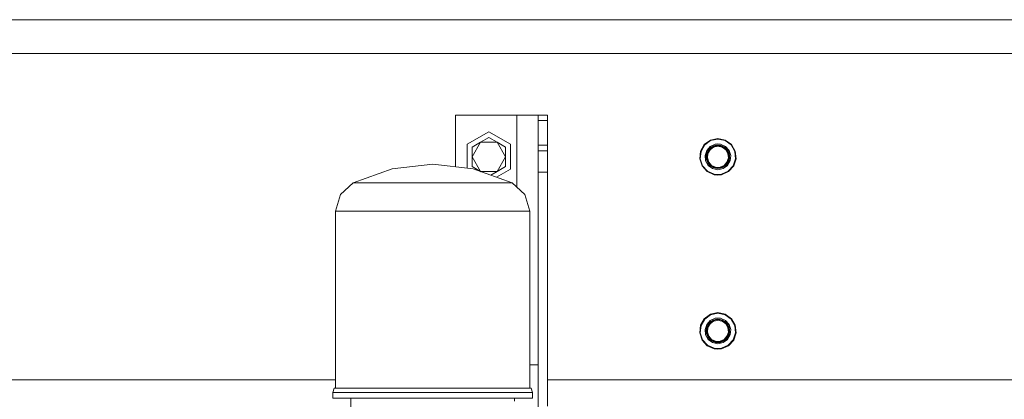
# Model space of a CAD drawing. Units: millimetres. Extents: x 512 to 7882, y 828 to 3751.
# Drawn here: x 3622 to 4312, y 1742 to 2008 of the extents above; entities that cross this region are included whole.
import ezdxf

# ---------------------------------------------------------------- set-up
doc = ezdxf.new("R2010")
doc.units = ezdxf.units.MM
doc.layers.add('1', color=7, linetype='Continuous', true_color=0xffffff)

msp = doc.modelspace()

# ---------------------------------------------------------------- linework, layer by layer
at = {"layer": '1', "color": 18, "linetype": 'Continuous', "lineweight": 13}
for p, q in [((5064.567871, 2008.155762), (1215.135742, 2008.155762)), ((3254.794189, 2008.155762), (4624.918945, 2008.155762)), ((515.135681, 1984.355835), (5064.567871, 1984.355835)), ((3927.755615, 1941.356079), (3927.755615, 1905.004639)), ((3927.755615, 1941.356079), (3970.817871, 1941.356079)), ((3970.817871, 1941.356079), (3970.817871, 1890.858521)), ((3970.817871, 1941.356079), (3981.424561, 1941.356079)), ((3981.424561, 1941.356079), (3985.817627, 1941.356079)), ((3985.817627, 1941.356079), (3992.167725, 1941.356079)), ((3985.817627, 1941.356079), (3985.817627, 1941.13855)), ((3985.817627, 1941.13855), (3985.817627, 1937.507324)), ((3992.167725, 1941.356079), (3992.167725, 1941.13855)), ((3992.167725, 1941.13855), (3992.167725, 1937.507324)), ((3985.817627, 1937.507324), (3992.167725, 1937.507324)), ((3985.817627, 1937.507324), (3985.817627, 1931.481201)), ((3992.167725, 1937.507324), (3992.167725, 1931.481201)), ((3951.167969, 1929.555908), (3936.012451, 1920.805908)), ((3945.272705, 1922.266479), (3951.167969, 1925.669922)), ((3966.323242, 1920.805908), (3951.167969, 1929.555908)), ((3951.167969, 1925.669922), (3957.062744, 1922.266479)), ((3985.817627, 1931.189453), (3985.817627, 1931.481201)), ((3985.817627, 1931.189453), (3985.817627, 1921.731201)), ((3992.167725, 1931.189453), (3992.167725, 1931.481201)), ((3992.167725, 1921.731201), (3992.167725, 1931.189453)), ((4111.647461, 1924.870239), (4106.436035, 1923.762451)), ((4111.647461, 1924.870239), (4116.859375, 1923.762451)), ((3936.012451, 1904.045532), (3936.012451, 1920.805908)), ((3945.272705, 1922.266479), (3939.378418, 1912.055786)), ((3945.272705, 1922.266479), (3939.378418, 1918.862793)), ((3939.378418, 1918.862793), (3939.378418, 1912.055786)), ((3945.272705, 1922.266479), (3957.062744, 1922.266479)), ((3957.062744, 1922.266479), (3962.957764, 1912.055786)), ((3957.062744, 1922.266479), (3962.957764, 1918.862793)), ((3962.957764, 1918.862793), (3962.957764, 1912.055786)), ((3966.323242, 1920.805908), (3966.323242, 1903.305786)), ((3985.817627, 1921.731201), (3985.817627, 1920.204712)), ((3985.817627, 1920.204712), (3992.167725, 1920.204712)), ((3985.817627, 1920.204712), (3985.817627, 1917.823975)), ((3992.167725, 1921.731201), (3992.167725, 1920.204712)), ((3992.167725, 1920.204712), (3992.167725, 1917.823975)), ((4099.460938, 1916.015869), (4102.125, 1920.630371)), ((4099.837891, 1915.893066), (4102.419922, 1920.364868)), ((4102.125, 1920.630371), (4106.436035, 1923.762451)), ((4102.419922, 1920.364868), (4106.597168, 1923.399902)), ((4103.833496, 1916.567627), (4106.344238, 1919.356079)), ((4108.300293, 1919.573853), (4105.531738, 1917.562622)), ((4106.810547, 1918.713623), (4105.531738, 1917.562622)), ((4105.782227, 1917.337402), (4108.437012, 1919.266602)), ((4108.641113, 1918.809814), (4106.15332, 1917.00293)), ((4106.344238, 1919.356079), (4109.771973, 1920.881958)), ((4106.597168, 1923.399902), (4111.647461, 1924.473389)), ((4108.300293, 1919.573853), (4106.810547, 1918.713623)), ((4111.647461, 1920.285522), (4108.300293, 1919.573853)), ((4109.936523, 1920.105835), (4108.300293, 1919.573853)), ((4111.647461, 1919.948975), (4108.437012, 1919.266602)), ((4111.647461, 1919.448853), (4108.641113, 1918.809814)), ((4109.771973, 1920.881958), (4111.647461, 1921.079346)), ((4109.936523, 1920.105835), (4111.647461, 1920.285522)), ((4111.647461, 1924.473389), (4116.69873, 1923.399902)), ((4111.647461, 1921.079346), (4113.523438, 1920.881958)), ((4113.359375, 1920.105835), (4111.647461, 1920.285522)), ((4114.995117, 1919.573853), (4111.647461, 1920.285522)), ((4111.647461, 1919.948975), (4114.858398, 1919.266602)), ((4114.654785, 1918.809814), (4111.647461, 1919.448853)), ((4114.995117, 1919.573853), (4113.359375, 1920.105835)), ((4113.523438, 1920.881958), (4116.95166, 1919.356079)), ((4117.14209, 1917.00293), (4114.654785, 1918.809814)), ((4114.858398, 1919.266602), (4117.513672, 1917.337402)), ((4116.484863, 1918.713623), (4114.995117, 1919.573853)), ((4114.995117, 1919.573853), (4117.763672, 1917.562622)), ((4117.763672, 1917.562622), (4116.484863, 1918.713623)), ((4116.69873, 1923.399902), (4120.875488, 1920.364868)), ((4116.859375, 1923.762451), (4121.17041, 1920.630371)), ((4116.95166, 1919.356079), (4119.461914, 1916.567627)), ((4120.875488, 1920.364868), (4123.45752, 1915.893066)), ((4121.17041, 1920.630371), (4123.834473, 1916.015869)), ((3939.378418, 1905.249146), (3939.378418, 1912.055786)), ((3945.272705, 1901.845459), (3939.378418, 1912.055786)), ((3962.957764, 1912.055786), (3957.062744, 1901.845459)), ((3962.957764, 1912.055786), (3962.957764, 1905.249146)), ((3985.817627, 1917.823975), (3985.817627, 1916.356201)), ((3985.817627, 1916.356201), (3992.167725, 1916.356201)), ((3985.817627, 1916.356201), (3985.817627, 1911.962769)), ((3985.817627, 1911.962769), (3985.817627, 1901.656006)), ((3992.167725, 1917.823975), (3992.167725, 1916.356201)), ((3992.167725, 1916.356201), (3992.167725, 1911.962769)), ((3992.167725, 1901.656006), (3992.167725, 1911.962769)), ((4098.903809, 1910.716431), (4099.460938, 1916.015869)), ((4099.29834, 1910.757935), (4099.837891, 1915.893066)), ((4102.673828, 1912.999023), (4103.833496, 1916.567627)), ((4103.066406, 1909.267578), (4102.673828, 1912.999023)), ((4103.820801, 1914.599121), (4103.463379, 1912.91626)), ((4103.820801, 1914.599121), (4103.463379, 1911.195557)), ((4103.463379, 1912.91626), (4103.463379, 1911.195557)), ((4103.463379, 1911.195557), (4103.820801, 1909.512817)), ((4103.463379, 1911.195557), (4104.520996, 1907.94104)), ((4103.797852, 1911.230957), (4104.141113, 1914.494751)), ((4104.8125, 1908.109375), (4103.797852, 1911.230957)), ((4105.531738, 1917.562622), (4103.820801, 1914.599121)), ((4104.520996, 1916.170654), (4103.820801, 1914.599121)), ((4104.141113, 1914.494751), (4105.782227, 1917.337402)), ((4104.616699, 1914.340454), (4104.29541, 1911.283081)), ((4104.29541, 1911.283081), (4105.245605, 1908.359497)), ((4105.531738, 1917.562622), (4104.520996, 1916.170654)), ((4106.15332, 1917.00293), (4104.616699, 1914.340454)), ((4118.679199, 1914.340454), (4117.14209, 1917.00293)), ((4117.513672, 1917.337402), (4119.154297, 1914.494751)), ((4118.775391, 1916.170654), (4117.763672, 1917.562622)), ((4119.474609, 1914.599121), (4117.763672, 1917.562622)), ((4118.050781, 1908.359497), (4119, 1911.283081)), ((4119.498047, 1911.230957), (4118.48291, 1908.109375)), ((4119, 1911.283081), (4118.679199, 1914.340454)), ((4119.474609, 1914.599121), (4118.775391, 1916.170654)), ((4118.775391, 1907.94104), (4119.832031, 1911.195557)), ((4119.154297, 1914.494751), (4119.498047, 1911.230957)), ((4119.461914, 1916.567627), (4120.62207, 1912.999023)), ((4119.832031, 1912.91626), (4119.474609, 1914.599121)), ((4119.832031, 1911.195557), (4119.474609, 1914.599121)), ((4119.474609, 1909.512817), (4119.832031, 1911.195557)), ((4119.832031, 1911.195557), (4119.832031, 1912.91626)), ((4120.62207, 1912.999023), (4120.229492, 1909.267578)), ((4123.45752, 1915.893066), (4123.997559, 1910.757935)), ((4123.834473, 1916.015869), (4124.391602, 1910.716431)), ((3883.33667, 1903.547485), (3911.817627, 1906.856079)), ((3940.299805, 1903.547485), (3911.817627, 1906.856079)), ((3945.272705, 1901.845459), (3939.378418, 1905.249146)), ((3962.957764, 1905.249146), (3957.062744, 1901.845459)), ((4100.550293, 1905.648682), (4098.903809, 1910.716431)), ((4099.29834, 1910.757935), (4100.894531, 1905.847168)), ((4104.115723, 1901.688843), (4100.550293, 1905.648682)), ((4104.348633, 1902.009888), (4100.894531, 1905.847168)), ((4104.941895, 1906.018188), (4103.066406, 1909.267578)), ((4103.820801, 1909.512817), (4104.520996, 1907.94104)), ((4104.520996, 1907.94104), (4105.531738, 1906.549072)), ((4104.520996, 1907.94104), (4106.810547, 1905.398071)), ((4107.008301, 1905.670166), (4104.8125, 1908.109375)), ((4107.977539, 1903.812622), (4104.941895, 1906.018188)), ((4105.245605, 1908.359497), (4107.302734, 1906.074707)), ((4105.531738, 1906.549072), (4106.810547, 1905.398071)), ((4106.810547, 1905.398071), (4108.300293, 1904.537842)), ((4106.810547, 1905.398071), (4109.936523, 1904.006104)), ((4110.006348, 1904.335449), (4107.008301, 1905.670166)), ((4107.302734, 1906.074707), (4110.110352, 1904.824219)), ((4108.300293, 1904.537842), (4109.936523, 1904.006104)), ((4111.647461, 1904.162598), (4110.006348, 1904.335449)), ((4110.110352, 1904.824219), (4111.647461, 1904.662842)), ((4113.185059, 1904.824219), (4111.647461, 1904.662842)), ((4113.289062, 1904.335449), (4111.647461, 1904.162598)), ((4113.185059, 1904.824219), (4115.993164, 1906.074707)), ((4116.287598, 1905.670166), (4113.289062, 1904.335449)), ((4113.359375, 1904.006104), (4116.484863, 1905.398071)), ((4113.359375, 1904.006104), (4114.995117, 1904.537842)), ((4114.995117, 1904.537842), (4116.484863, 1905.398071)), ((4115.317871, 1903.812622), (4118.353516, 1906.018188)), ((4115.993164, 1906.074707), (4118.050781, 1908.359497)), ((4118.48291, 1908.109375), (4116.287598, 1905.670166)), ((4116.484863, 1905.398071), (4118.775391, 1907.94104)), ((4116.484863, 1905.398071), (4117.763672, 1906.549072)), ((4117.763672, 1906.549072), (4118.775391, 1907.94104)), ((4120.229492, 1909.267578), (4118.353516, 1906.018188)), ((4118.775391, 1907.94104), (4119.474609, 1909.512817)), ((4122.401367, 1905.847168), (4118.946777, 1902.009888)), ((4122.745117, 1905.648682), (4119.180176, 1901.688843)), ((4123.997559, 1910.757935), (4122.401367, 1905.847168)), ((4124.391602, 1910.716431), (4122.745117, 1905.648682)), ((3856.049561, 1893.795898), (3883.33667, 1903.547485)), ((3967.586182, 1893.795898), (3940.299805, 1903.547485)), ((3945.614014, 1901.648071), (3945.272705, 1901.845459)), ((3957.062744, 1901.845459), (3945.272705, 1901.845459)), ((3957.062744, 1901.845459), (3952.474609, 1899.196533)), ((3966.323242, 1903.305786), (3956.632568, 1897.710571)), ((3985.817627, 1901.656006), (3985.817627, 1901.356079)), ((3985.817627, 1901.356079), (3992.167725, 1901.356079)), ((3985.817627, 1901.356079), (3985.817627, 1886.605957)), ((3992.167725, 1901.656006), (3992.167725, 1901.356079)), ((3992.167725, 1901.356079), (3992.167725, 1886.605957)), ((4108.983398, 1899.521729), (4104.115723, 1901.688843)), ((4109.066406, 1899.90979), (4104.348633, 1902.009888)), ((4111.647461, 1903.032593), (4107.977539, 1903.812622)), ((4111.647461, 1899.241699), (4108.983398, 1899.521729)), ((4111.647461, 1899.63855), (4109.066406, 1899.90979)), ((4109.936523, 1904.006104), (4111.647461, 1903.826294)), ((4109.936523, 1904.006104), (4113.359375, 1904.006104)), ((4111.647461, 1903.826294), (4113.359375, 1904.006104)), ((4115.317871, 1903.812622), (4111.647461, 1903.032593)), ((4114.229492, 1899.90979), (4111.647461, 1899.63855)), ((4114.312012, 1899.521729), (4111.647461, 1899.241699)), ((4118.946777, 1902.009888), (4114.229492, 1899.90979)), ((4119.180176, 1901.688843), (4114.312012, 1899.521729)), ((3856.049561, 1893.795898), (3847.124023, 1885.683105)), ((3856.808838, 1893.795898), (3856.049561, 1893.795898)), ((3857.949951, 1893.795898), (3856.808838, 1893.795898)), ((3857.949951, 1893.795898), (3863.520752, 1893.795898)), ((3863.520752, 1893.795898), (3872.384277, 1893.795898)), ((3879.316895, 1893.795898), (3872.384277, 1893.795898)), ((3883.933594, 1893.795898), (3879.316895, 1893.795898)), ((3883.933594, 1893.795898), (3897.383789, 1893.795898)), ((3900.262451, 1893.795898), (3897.383789, 1893.795898)), ((3911.817627, 1893.795898), (3900.262451, 1893.795898)), ((3911.817627, 1893.795898), (3923.372803, 1893.795898)), ((3926.251465, 1893.795898), (3923.372803, 1893.795898)), ((3926.251465, 1893.795898), (3939.701904, 1893.795898)), ((3944.318848, 1893.795898), (3939.701904, 1893.795898)), ((3951.252197, 1893.795898), (3944.318848, 1893.795898)), ((3951.252197, 1893.795898), (3960.114746, 1893.795898)), ((3960.114746, 1893.795898), (3965.686279, 1893.795898)), ((3966.82666, 1893.795898), (3965.686279, 1893.795898)), ((3967.586182, 1893.795898), (3966.82666, 1893.795898)), ((3967.586182, 1893.795898), (3976.511719, 1885.683105)), ((3843.817871, 1874.083618), (3847.124023, 1885.683105)), ((3979.817627, 1874.083618), (3976.511719, 1885.683105)), ((3985.817627, 1886.605957), (3985.817627, 1876.18103)), ((3992.167725, 1876.18103), (3992.167725, 1886.605957)), ((3843.817871, 1874.083618), (3846.135254, 1874.083618)), ((3843.817871, 1749.856201), (3843.817871, 1874.083618)), ((3852.927734, 1874.083618), (3846.135254, 1874.083618)), ((3852.927734, 1874.083618), (3863.734375, 1874.083618)), ((3863.734375, 1874.083618), (3877.818115, 1874.083618)), ((3877.818115, 1874.083618), (3894.218018, 1874.083618)), ((3911.817627, 1874.083618), (3894.218018, 1874.083618)), ((3911.817627, 1874.083618), (3929.417236, 1874.083618)), ((3929.417236, 1874.083618), (3945.817627, 1874.083618)), ((3945.817627, 1874.083618), (3959.901123, 1874.083618)), ((3970.707764, 1874.083618), (3959.901123, 1874.083618)), ((3970.707764, 1874.083618), (3977.500488, 1874.083618)), ((3977.500488, 1874.083618), (3979.817627, 1874.083618)), ((3979.817627, 1749.856201), (3979.817627, 1874.083618)), ((3985.817627, 1876.18103), (3985.817627, 1796.356079)), ((3992.167725, 1876.18103), (3992.167725, 1796.356079)), ((4102.125, 1798.630493), (4106.436035, 1801.762329)), ((4102.419922, 1798.364746), (4106.597168, 1801.39978)), ((4111.647461, 1802.870117), (4106.436035, 1801.762329)), ((4106.597168, 1801.39978), (4111.647461, 1802.473389)), ((4111.647461, 1802.870117), (4116.859375, 1801.762329)), ((4111.647461, 1802.473389), (4116.69873, 1801.39978)), ((4116.69873, 1801.39978), (4120.875488, 1798.364746)), ((4116.859375, 1801.762329), (4121.17041, 1798.630493)), ((3985.817627, 1796.356079), (3985.817627, 1764.231079)), ((3992.167725, 1796.356079), (3992.167725, 1743.355957)), ((4098.903809, 1788.716553), (4099.460938, 1794.015747)), ((4099.29834, 1788.758057), (4099.837891, 1793.893066)), ((4099.460938, 1794.015747), (4102.125, 1798.630493)), ((4099.837891, 1793.893066), (4102.419922, 1798.364746)), ((4102.673828, 1790.999146), (4103.833496, 1794.567383)), ((4105.531738, 1795.562378), (4103.820801, 1792.598999)), ((4104.520996, 1794.170776), (4103.820801, 1792.598999)), ((4103.833496, 1794.567383), (4106.344238, 1797.355957)), ((4104.141113, 1792.494873), (4105.782227, 1795.337158)), ((4105.531738, 1795.562378), (4104.520996, 1794.170776)), ((4106.15332, 1795.002808), (4104.616699, 1792.340454)), ((4108.300293, 1797.573975), (4105.531738, 1795.562378)), ((4106.810547, 1796.713745), (4105.531738, 1795.562378)), ((4105.782227, 1795.337158), (4108.437012, 1797.266724)), ((4108.641113, 1796.80957), (4106.15332, 1795.002808)), ((4106.344238, 1797.355957), (4109.771973, 1798.88208)), ((4108.300293, 1797.573975), (4106.810547, 1796.713745)), ((4111.647461, 1798.285278), (4108.300293, 1797.573975)), ((4109.936523, 1798.105713), (4108.300293, 1797.573975)), ((4111.647461, 1797.948853), (4108.437012, 1797.266724)), ((4111.647461, 1797.448975), (4108.641113, 1796.80957)), ((4109.771973, 1798.88208), (4111.647461, 1799.079224)), ((4109.936523, 1798.105713), (4111.647461, 1798.285278)), ((4111.647461, 1799.079224), (4113.523438, 1798.88208)), ((4113.359375, 1798.105713), (4111.647461, 1798.285278)), ((4114.995117, 1797.573975), (4111.647461, 1798.285278)), ((4111.647461, 1797.948853), (4114.858398, 1797.266724)), ((4114.654785, 1796.80957), (4111.647461, 1797.448975)), ((4114.995117, 1797.573975), (4113.359375, 1798.105713)), ((4113.523438, 1798.88208), (4116.95166, 1797.355957)), ((4117.14209, 1795.002808), (4114.654785, 1796.80957)), ((4114.858398, 1797.266724), (4117.513672, 1795.337158)), ((4116.484863, 1796.713745), (4114.995117, 1797.573975)), ((4114.995117, 1797.573975), (4117.763672, 1795.562378)), ((4117.763672, 1795.562378), (4116.484863, 1796.713745)), ((4116.95166, 1797.355957), (4119.461914, 1794.567383)), ((4118.679199, 1792.340454), (4117.14209, 1795.002808)), ((4117.513672, 1795.337158), (4119.154297, 1792.494873)), ((4118.775391, 1794.170776), (4117.763672, 1795.562378)), ((4119.474609, 1792.598999), (4117.763672, 1795.562378)), ((4119.474609, 1792.598999), (4118.775391, 1794.170776)), ((4119.461914, 1794.567383), (4120.62207, 1790.999146)), ((4120.875488, 1798.364746), (4123.45752, 1793.893066)), ((4121.17041, 1798.630493), (4123.834473, 1794.015747)), ((4123.45752, 1793.893066), (4123.997559, 1788.758057)), ((4123.834473, 1794.015747), (4124.391602, 1788.716553)), ((4100.550293, 1783.648804), (4098.903809, 1788.716553)), ((4099.29834, 1788.758057), (4100.894531, 1783.847168)), ((4103.066406, 1787.267578), (4102.673828, 1790.999146)), ((4104.941895, 1784.017944), (4103.066406, 1787.267578)), ((4103.820801, 1792.598999), (4103.463379, 1790.916138)), ((4103.820801, 1792.598999), (4103.463379, 1789.195679)), ((4103.463379, 1790.916138), (4103.463379, 1789.195679)), ((4103.463379, 1789.195679), (4103.820801, 1787.512939)), ((4103.463379, 1789.195679), (4104.520996, 1785.941162)), ((4103.797852, 1789.230835), (4104.141113, 1792.494873)), ((4104.8125, 1786.109497), (4103.797852, 1789.230835)), ((4103.820801, 1787.512939), (4104.520996, 1785.941162)), ((4104.616699, 1792.340454), (4104.29541, 1789.283203)), ((4104.29541, 1789.283203), (4105.245605, 1786.359375)), ((4118.050781, 1786.359375), (4119, 1789.283203)), ((4120.229492, 1787.267578), (4118.353516, 1784.017944)), ((4119.498047, 1789.230835), (4118.48291, 1786.109497)), ((4119, 1789.283203), (4118.679199, 1792.340454)), ((4118.775391, 1785.941162), (4119.832031, 1789.195679)), ((4118.775391, 1785.941162), (4119.474609, 1787.512939)), ((4119.154297, 1792.494873), (4119.498047, 1789.230835)), ((4119.832031, 1790.916138), (4119.474609, 1792.598999)), ((4119.832031, 1789.195679), (4119.474609, 1792.598999)), ((4119.474609, 1787.512939), (4119.832031, 1789.195679)), ((4119.832031, 1789.195679), (4119.832031, 1790.916138)), ((4120.62207, 1790.999146), (4120.229492, 1787.267578)), ((4123.997559, 1788.758057), (4122.401367, 1783.847168)), ((4124.391602, 1788.716553), (4122.745117, 1783.648804)), ((4104.115723, 1779.688965), (4100.550293, 1783.648804)), ((4104.348633, 1780.01001), (4100.894531, 1783.847168)), ((4109.066406, 1777.909912), (4104.348633, 1780.01001)), ((4104.520996, 1785.941162), (4105.531738, 1784.549194)), ((4104.520996, 1785.941162), (4106.810547, 1783.397827)), ((4107.008301, 1783.670288), (4104.8125, 1786.109497)), ((4107.977539, 1781.812744), (4104.941895, 1784.017944)), ((4105.245605, 1786.359375), (4107.302734, 1784.074707)), ((4105.531738, 1784.549194), (4106.810547, 1783.397827)), ((4106.810547, 1783.397827), (4108.300293, 1782.53772)), ((4106.810547, 1783.397827), (4109.936523, 1782.006226)), ((4110.006348, 1782.335205), (4107.008301, 1783.670288)), ((4107.302734, 1784.074707), (4110.110352, 1782.824463)), ((4111.647461, 1781.032471), (4107.977539, 1781.812744)), ((4108.300293, 1782.53772), (4109.936523, 1782.006226)), ((4109.936523, 1782.006226), (4111.647461, 1781.826416)), ((4109.936523, 1782.006226), (4113.359375, 1782.006226)), ((4111.647461, 1782.16272), (4110.006348, 1782.335205)), ((4110.110352, 1782.824463), (4111.647461, 1782.66272)), ((4113.185059, 1782.824463), (4111.647461, 1782.66272)), ((4113.289062, 1782.335205), (4111.647461, 1782.16272)), ((4111.647461, 1781.826416), (4113.359375, 1782.006226)), ((4115.317871, 1781.812744), (4111.647461, 1781.032471)), ((4113.185059, 1782.824463), (4115.993164, 1784.074707)), ((4116.287598, 1783.670288), (4113.289062, 1782.335205)), ((4113.359375, 1782.006226), (4116.484863, 1783.397827)), ((4113.359375, 1782.006226), (4114.995117, 1782.53772)), ((4118.946777, 1780.01001), (4114.229492, 1777.909912)), ((4114.995117, 1782.53772), (4116.484863, 1783.397827)), ((4115.317871, 1781.812744), (4118.353516, 1784.017944)), ((4115.993164, 1784.074707), (4118.050781, 1786.359375)), ((4118.48291, 1786.109497), (4116.287598, 1783.670288)), ((4116.484863, 1783.397827), (4118.775391, 1785.941162)), ((4116.484863, 1783.397827), (4117.763672, 1784.549194)), ((4117.763672, 1784.549194), (4118.775391, 1785.941162)), ((4122.401367, 1783.847168), (4118.946777, 1780.01001)), ((4122.745117, 1783.648804), (4119.180176, 1779.688965)), ((4108.983398, 1777.521606), (4104.115723, 1779.688965)), ((4111.647461, 1777.241577), (4108.983398, 1777.521606)), ((4111.647461, 1777.63855), (4109.066406, 1777.909912)), ((4114.229492, 1777.909912), (4111.647461, 1777.63855)), ((4114.312012, 1777.521606), (4111.647461, 1777.241577)), ((4119.180176, 1779.688965), (4114.312012, 1777.521606)), ((3979.817627, 1766.359009), (3985.817627, 1766.358521)), ((3979.817627, 1766.355957), (3985.817627, 1766.355957)), ((3985.817627, 1764.231079), (3985.817627, 1743.355957)), ((2890.300537, 1755.755859), (3843.817871, 1755.755859)), ((3992.167725, 1755.755859), (4413.457031, 1755.755859)), ((3841.817871, 1746.856079), (3842.818115, 1749.856201)), ((3841.817871, 1746.856079), (3841.817871, 1742.856079)), ((3841.817871, 1746.856079), (3851.196045, 1746.856079)), ((3851.196045, 1746.856079), (3841.817871, 1746.856079)), ((3842.818115, 1749.856201), (3852.062256, 1749.856201)), ((3851.196045, 1746.856079), (3876.818359, 1746.856079)), ((3876.818359, 1746.856079), (3851.196045, 1746.856079)), ((3852.062256, 1749.856201), (3877.317627, 1749.856201)), ((3876.818359, 1746.856079), (3911.817627, 1746.856079)), ((3911.817627, 1746.856079), (3876.818359, 1746.856079)), ((3911.817627, 1749.856201), (3877.317627, 1749.856201)), ((3946.318115, 1749.856201), (3911.817627, 1749.856201)), ((3946.817383, 1746.856079), (3911.817627, 1746.856079)), ((3946.817383, 1746.856079), (3911.817627, 1746.856079)), ((3946.318115, 1749.856201), (3971.573486, 1749.856201)), ((3946.817383, 1746.856079), (3972.439453, 1746.856079)), ((3972.439453, 1746.856079), (3946.817383, 1746.856079)), ((3971.573486, 1749.856201), (3980.818115, 1749.856201)), ((3972.439453, 1746.856079), (3981.817871, 1746.856079)), ((3981.817871, 1746.856079), (3972.439453, 1746.856079)), ((3981.817871, 1746.856079), (3980.818115, 1749.856201)), ((3981.817871, 1746.856079), (3981.817871, 1742.856079)), ((3851.196045, 1742.856079), (3841.817871, 1742.856079)), ((3876.818359, 1742.856079), (3851.196045, 1742.856079)), ((3854.407715, 1742.856079), (3854.407715, 1736.856079)), ((3911.817627, 1742.856079), (3876.818359, 1742.856079)), ((3946.817383, 1742.856079), (3911.817627, 1742.856079)), ((3972.439453, 1742.856079), (3946.817383, 1742.856079)), ((3969.227295, 1742.856079), (3969.227295, 1740.856079)), ((3981.817871, 1742.856079), (3972.439453, 1742.856079)), ((3985.817627, 1743.355957), (3985.817627, 1719.855835)), ((3992.167725, 1743.355957), (3992.167725, 1737.230957))]:
    msp.add_line(p, q, dxfattribs=at)

doc.saveas('drawing.dxf')
